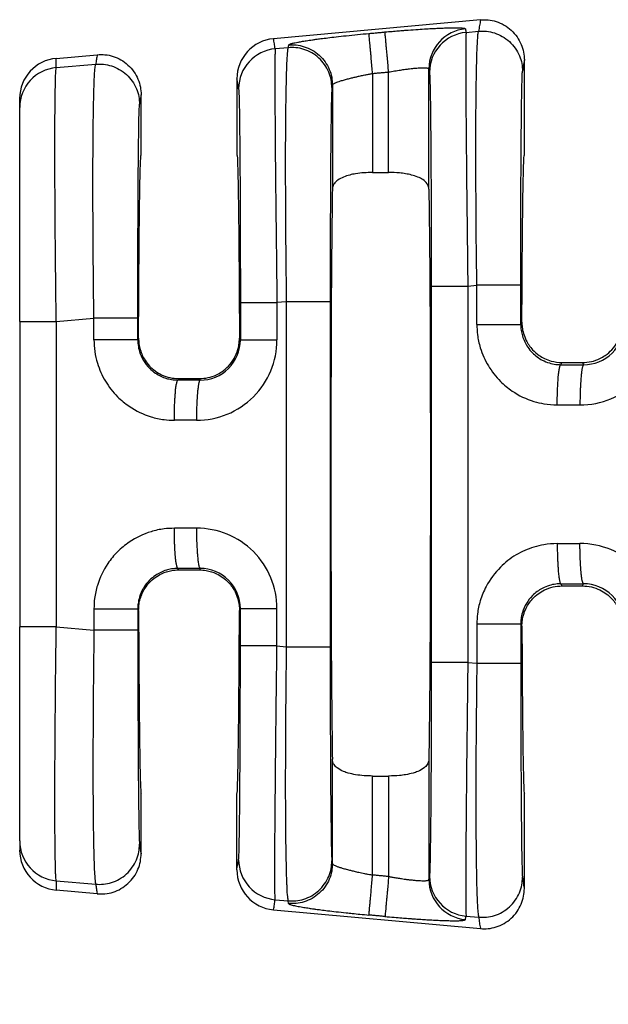
# Model space of a CAD drawing. Units: millimetres. Extents: x 364 to 643, y 89 to 304.
# Drawn here: x 541 to 551, y 159 to 175 of the extents above; entities that cross this region are included whole.
import ezdxf

# ---------------------------------------------------------------- set-up
doc = ezdxf.new("R2010")
doc.units = ezdxf.units.MM
doc.layers.add('DIM', color=1, linetype='Continuous')
doc.dimstyles.new('ME10_DIM_3', dxfattribs={"dimtxt": 3.5, "dimasz": 3.5, "dimexe": 2, "dimexo": 0, "dimtad": 0, "dimtih": 1, "dimtoh": 1, "dimdsep": 46, "dimtxsty": 'Standard', "dimsah": 1, "dimcen": 0.09, "dimclrd": 7, "dimclre": 7, "dimclrt": 7, "dimadec": 0, "dimazin": 0, "dimtfac": 1, "dimtdec": 4, "dimtofl": 0, "dimtmove": 0, "dimatfit": 0, "dimfxl": 1, "dimtolj": 1, "dimtzin": 0, "dimarcsym": 0})

# ---------------------------------------------------------------- blocks, each defined once
blk = doc.blocks.new('*D54')
at = {"layer": 'Defpoints', "color": 0, "transparency": 16777216}
for p in [(541.231, 161.445), (613.931, 155.914), (613.931, 147.889)]:
    blk.add_point(p, dxfattribs=at)
at = {"layer": 'DIM', "lineweight": -2, "transparency": 16777216}
for p, q in [((541.231, 157.945), (541.231, 144.389)), ((613.931, 152.414), (613.931, 144.389)), ((544.731, 147.889), (569.331, 147.889)), ((610.431, 147.889), (585.831, 147.889))]:
    blk.add_line(p, q, dxfattribs=at)
at = {"layer": 'DIM', "transparency": 16777216}
for points in [[(544.731, 148.473), (544.731, 147.306), (541.231, 147.889)], [(610.431, 148.473), (610.431, 147.306), (613.931, 147.889)]]:
    blk.add_solid(points, dxfattribs=at)
at = {"layer": 'DIM', "transparency": 16777216, "insert": (577.581, 147.889), "char_height": 3.5, "attachment_point": 5, "rotation": 0.0001}
blk.add_mtext('\\A1;72.7', dxfattribs=at)

msp = doc.modelspace()

# ---------------------------------------------------------------- linework, layer by layer
at = {"color": 7, "linetype": 'Continuous'}
for p, q in [((548.568, 174.529), (545.272, 174.229)), ((548.338, 174.33), (548.538, 174.347)), ((545.504, 174.086), (545.299, 174.069)), ((541.813, 173.915), (542.466, 173.974)), ((549.266, 172.374), (549.266, 173.89)), ((541.813, 173.768), (542.441, 173.822)), ((547.105, 172.098), (547.105, 173.699)), ((547.746, 171.83), (547.746, 173.748)), ((544.689, 173.591), (544.689, 172.374)), ((546.85, 173.675), (546.85, 172.098)), ((546.209, 173.492), (546.209, 171.83)), ((541.231, 173.132), (541.231, 173.278)), ((543.164, 172.374), (543.164, 173.336)), ((541.231, 169.723), (541.231, 173.132)), ((546.85, 172.098), (547.105, 172.098)), ((548.366, 170.287), (548.51, 170.299)), ((545.475, 170.038), (545.327, 170.025)), ((545.475, 170.038), (545.475, 164.539)), ((546.174, 170.038), (546.174, 164.539)), ((541.813, 169.723), (542.412, 169.774)), ((541.231, 169.723), (541.231, 164.855)), ((549.208, 169.677), (549.227, 169.714)), ((543.124, 169.458), (543.111, 169.432)), ((544.745, 169.428), (544.73, 169.458)), ((549.848, 169.034), (549.865, 169.068)), ((549.865, 169.068), (550.192, 169.068)), ((550.192, 169.068), (550.21, 169.034)), ((543.762, 168.813), (543.751, 168.79)), ((543.762, 168.813), (544.091, 168.813)), ((544.103, 168.789), (544.091, 168.813)), ((543.762, 165.765), (543.751, 165.788)), ((543.762, 165.765), (544.091, 165.765)), ((544.103, 165.788), (544.091, 165.765)), ((549.848, 165.543), (549.865, 165.509)), ((550.192, 165.509), (550.21, 165.544)), ((549.865, 165.509), (550.192, 165.509)), ((543.124, 165.12), (543.111, 165.145)), ((544.745, 165.149), (544.73, 165.12)), ((549.208, 164.9), (549.227, 164.863)), ((541.231, 161.445), (541.231, 164.855)), ((541.813, 164.855), (542.412, 164.803)), ((545.327, 164.552), (545.475, 164.539)), ((548.366, 164.29), (548.51, 164.278)), ((546.209, 161.085), (546.209, 162.747)), ((547.746, 162.747), (547.746, 160.829)), ((546.85, 162.48), (547.105, 162.48)), ((546.85, 160.902), (546.85, 162.48)), ((547.105, 162.48), (547.105, 160.879)), ((543.164, 161.242), (543.164, 162.204)), ((544.689, 160.986), (544.689, 162.204)), ((549.266, 160.687), (549.266, 162.204)), ((541.231, 161.445), (541.231, 161.299)), ((546.209, 161.085), (546.202, 161.128)), ((541.813, 160.809), (542.441, 160.755)), ((542.466, 160.603), (541.813, 160.662)), ((545.299, 160.509), (545.504, 160.491)), ((545.272, 160.348), (548.568, 160.048)), ((545.511, 160.448), (545.504, 160.491)), ((548.338, 160.247), (548.538, 160.23))]:
    msp.add_line(p, q, dxfattribs=at)
for centre, radius, start, end in [((548.386, 173.748), 0.64, 95.1716, 179.9393), ((548.396, 173.692), 0.64, 95.1715, 179.9392), ((545.33, 173.591), 0.641, 95.2293, 180.0349), ((545.357, 173.431), 0.64, 95.1715, 179.9392), ((541.87, 173.278), 0.64, 95.1514, 179.957), ((541.87, 173.131), 0.639, 95.1442, 179.9642), ((550.154, 169.673), 1.28, 269.8894, 359.9806), ((550.212, 169.673), 0.639, 269.7737, 359.9728), ((544.047, 169.428), 1.28, 269.8895, 359.9806), ((544.105, 169.428), 0.639, 269.7737, 359.9728), ((544.047, 165.149), 1.28, 0.0194, 90.1105), ((550.154, 164.904), 1.28, 0.0194, 90.1105), ((544.105, 165.149), 0.639, 0.0272, 90.2263), ((550.212, 164.905), 0.639, 0.0272, 90.2263), ((541.87, 161.446), 0.639, 180.0358, 264.8557), ((541.87, 161.299), 0.64, 180.043, 264.8486), ((545.357, 161.147), 0.64, 180.0608, 264.8285), ((545.33, 160.986), 0.641, 179.9651, 264.7707), ((548.386, 160.83), 0.64, 180.0607, 264.8284), ((548.396, 160.885), 0.64, 180.0608, 264.8285)]:
    msp.add_arc(centre, radius, start, end, dxfattribs=at)
for points in [[(548.568, 174.529), (548.56, 174.483), (548.553, 174.438), (548.545, 174.393), (548.538, 174.347)], [(548.568, 174.529), (548.69, 174.528), (548.819, 174.502), (548.944, 174.447), (549.057, 174.364), (549.15, 174.258), (549.216, 174.138), (549.254, 174.013), (549.266, 173.89)], [(545.511, 174.129), (545.52, 174.138), (545.541, 174.146), (545.567, 174.154), (545.585, 174.158), (545.614, 174.165), (545.657, 174.173), (545.716, 174.184), (545.793, 174.197), (545.891, 174.211), (545.946, 174.219), (546.027, 174.23), (546.135, 174.243), (546.268, 174.259), (546.429, 174.277), (546.61, 174.295), (546.792, 174.313)], [(546.792, 174.313), (546.856, 174.318), (546.92, 174.324), (546.984, 174.33), (547.047, 174.336)], [(546.85, 173.675), (546.84, 173.788), (546.829, 173.903), (546.823, 173.978), (546.816, 174.05), (546.81, 174.115), (546.805, 174.172), (546.801, 174.22), (546.797, 174.259), (546.794, 174.287), (546.793, 174.304), (546.792, 174.313)], [(547.047, 174.336), (547.159, 174.346), (547.258, 174.354), (547.345, 174.361), (547.418, 174.367), (547.575, 174.378), (547.707, 174.386), (547.813, 174.392), (547.894, 174.396), (547.948, 174.398), (548.044, 174.401), (548.121, 174.403), (548.179, 174.403), (548.222, 174.402), (548.252, 174.401), (548.27, 174.4), (548.301, 174.396), (548.321, 174.392), (548.329, 174.385)], [(547.105, 173.699), (547.095, 173.811), (547.085, 173.927), (547.078, 174.002), (547.071, 174.073), (547.065, 174.138), (547.06, 174.195), (547.056, 174.244), (547.052, 174.282), (547.05, 174.31), (547.048, 174.328), (547.047, 174.336)], [(548.329, 174.385), (548.329, 174.383), (548.329, 174.381), (548.334, 174.356), (548.338, 174.33)], [(548.338, 174.33), (548.335, 174.265), (548.333, 174.127), (548.333, 173.93), (548.333, 173.704), (548.334, 173.471), (548.335, 173.254), (548.336, 173.075), (548.339, 172.737), (548.342, 172.404), (548.345, 172.089), (548.348, 171.804), (548.351, 171.56), (548.353, 171.369), (548.358, 170.958), (548.362, 170.594), (548.366, 170.287)], [(548.51, 170.299), (548.506, 170.62), (548.502, 170.909), (548.5, 171.162), (548.498, 171.378), (548.496, 171.806), (548.494, 172.177), (548.494, 172.491), (548.494, 172.747), (548.495, 172.946), (548.496, 173.088), (548.499, 173.36), (548.502, 173.585), (548.505, 173.766), (548.509, 173.908), (548.512, 174.015), (548.515, 174.092), (548.518, 174.143), (548.523, 174.234), (548.528, 174.294), (548.533, 174.33), (548.538, 174.347)], [(548.538, 174.347), (548.661, 174.347), (548.789, 174.32), (548.914, 174.265), (549.028, 174.183), (549.12, 174.077), (549.187, 173.957), (549.225, 173.832), (549.236, 173.71)], [(545.299, 174.069), (545.292, 174.109), (545.286, 174.149), (545.279, 174.189), (545.272, 174.229)], [(545.299, 174.069), (545.297, 174.025), (545.295, 173.952), (545.295, 173.865), (545.294, 173.68), (545.294, 173.44), (545.295, 173.151), (545.297, 172.814), (545.301, 172.3), (545.307, 171.727), (545.314, 171.108), (545.319, 170.696), (545.323, 170.332), (545.327, 170.025)], [(545.504, 174.086), (545.499, 174.068), (545.494, 174.032), (545.489, 173.972), (545.483, 173.882), (545.476, 173.684), (545.47, 173.457), (545.466, 173.223), (545.463, 173.005), (545.462, 172.826), (545.46, 172.536), (545.46, 172.248), (545.46, 171.971), (545.461, 171.711), (545.462, 171.478), (545.463, 171.277), (545.464, 171.117), (545.467, 170.806), (545.47, 170.52), (545.473, 170.262), (545.475, 170.038)], [(545.511, 174.129), (545.509, 174.119), (545.507, 174.108), (545.505, 174.097), (545.504, 174.086)], [(546.202, 173.449), (546.19, 173.571), (546.152, 173.696), (546.086, 173.816), (545.994, 173.921), (545.88, 174.004), (545.755, 174.059), (545.626, 174.085), (545.504, 174.086)], [(545.511, 174.129), (545.633, 174.129), (545.762, 174.102), (545.887, 174.047), (546.001, 173.964), (546.093, 173.859), (546.16, 173.739), (546.198, 173.614), (546.209, 173.492)], [(541.813, 173.768), (541.813, 173.805), (541.813, 173.841), (541.813, 173.878), (541.813, 173.915)], [(542.466, 173.974), (542.459, 173.936), (542.453, 173.898), (542.447, 173.86), (542.441, 173.822)], [(542.466, 173.974), (542.588, 173.974), (542.717, 173.947), (542.842, 173.892), (542.955, 173.809), (543.048, 173.703), (543.114, 173.583), (543.152, 173.458), (543.164, 173.336)], [(549.266, 173.89), (549.259, 173.845), (549.251, 173.801), (549.244, 173.755), (549.236, 173.71)], [(541.813, 169.723), (541.807, 170.163), (541.803, 170.529), (541.8, 170.81), (541.796, 171.313), (541.793, 171.734), (541.792, 172.075), (541.791, 172.334), (541.791, 172.512), (541.792, 172.823), (541.793, 173.07), (541.795, 173.26), (541.797, 173.401), (541.799, 173.499), (541.8, 173.561), (541.803, 173.649), (541.807, 173.724), (541.813, 173.768)], [(542.412, 169.774), (542.406, 170.317), (542.401, 170.853), (542.4, 171.089), (542.398, 171.398), (542.397, 171.761), (542.397, 172.156), (542.399, 172.563), (542.401, 172.793), (542.405, 173.076), (542.411, 173.365), (542.42, 173.618), (542.429, 173.744), (542.441, 173.822)], [(542.441, 173.822), (542.563, 173.822), (542.692, 173.795), (542.817, 173.74), (542.931, 173.657), (543.023, 173.552), (543.089, 173.432), (543.127, 173.307), (543.139, 173.185)], [(546.85, 173.675), (546.914, 173.681), (546.978, 173.687), (547.041, 173.693), (547.105, 173.699)], [(547.105, 173.699), (547.201, 173.715), (547.294, 173.73), (547.372, 173.741), (547.436, 173.749), (547.488, 173.755), (547.528, 173.759), (547.556, 173.761), (547.623, 173.765), (547.676, 173.766), (547.715, 173.763), (547.734, 173.758), (547.743, 173.753), (547.746, 173.748)], [(547.746, 173.748), (547.746, 173.746), (547.747, 173.744), (547.751, 173.718), (547.755, 173.693)], [(547.755, 173.693), (547.758, 173.657), (547.761, 173.595), (547.763, 173.521), (547.767, 173.365), (547.77, 173.164), (547.773, 172.921), (547.775, 172.638), (547.778, 172.206), (547.781, 171.725), (547.782, 171.204), (547.783, 170.75), (547.783, 170.287)], [(549.208, 170.299), (549.209, 170.76), (549.209, 171.212), (549.21, 171.572), (549.212, 171.884), (549.213, 172.148), (549.214, 172.363), (549.216, 172.531), (549.216, 172.65), (549.218, 172.773), (549.219, 172.921), (549.221, 173.082), (549.223, 173.246), (549.226, 173.402), (549.229, 173.538), (549.231, 173.614), (549.233, 173.665), (549.235, 173.695), (549.236, 173.71)], [(544.716, 173.431), (544.71, 173.471), (544.703, 173.511), (544.696, 173.551), (544.689, 173.591)], [(546.209, 173.492), (546.212, 173.498), (546.22, 173.506), (546.236, 173.516), (546.248, 173.521), (546.267, 173.53), (546.298, 173.542), (546.341, 173.556), (546.4, 173.574), (546.465, 173.592), (546.528, 173.608), (546.586, 173.621), (546.636, 173.633), (546.673, 173.641), (546.741, 173.655), (546.8, 173.666), (546.85, 173.675)], [(544.716, 173.431), (544.72, 173.376), (544.724, 173.26), (544.728, 173.094), (544.731, 172.904), (544.733, 172.709), (544.735, 172.526), (544.736, 172.376), (544.738, 172.092), (544.74, 171.812), (544.741, 171.548), (544.742, 171.308), (544.743, 171.102), (544.743, 170.942), (544.744, 170.488), (544.745, 170.025)], [(546.202, 173.449), (546.198, 173.393), (546.194, 173.277), (546.191, 173.12), (546.188, 172.918), (546.185, 172.674), (546.182, 172.389), (546.181, 172.27), (546.18, 172.102), (546.179, 171.886), (546.178, 171.623), (546.176, 171.311), (546.175, 170.951), (546.175, 170.604), (546.174, 170.296), (546.174, 170.038)], [(546.209, 173.492), (546.208, 173.481), (546.206, 173.471), (546.204, 173.46), (546.202, 173.449)], [(543.164, 173.336), (543.158, 173.298), (543.152, 173.261), (543.145, 173.223), (543.139, 173.185)], [(543.111, 169.774), (543.111, 170.046), (543.111, 170.29), (543.112, 170.505), (543.112, 170.687), (543.113, 170.822), (543.113, 170.991), (543.114, 171.188), (543.115, 171.406), (543.116, 171.639), (543.117, 171.881), (543.119, 172.125), (543.122, 172.41), (543.125, 172.654), (543.128, 172.856), (543.131, 173.013), (543.134, 173.089), (543.136, 173.14), (543.138, 173.17), (543.139, 173.185)], [(543.124, 169.458), (543.125, 169.823), (543.127, 170.17), (543.129, 170.498), (543.132, 170.805), (543.134, 171.089), (543.137, 171.349), (543.14, 171.583), (543.143, 171.79), (543.146, 171.966), (543.15, 172.111), (543.153, 172.225), (543.157, 172.307), (543.16, 172.357), (543.164, 172.374)], [(544.689, 172.374), (544.693, 172.357), (544.697, 172.307), (544.7, 172.225), (544.703, 172.111), (544.707, 171.966), (544.71, 171.79), (544.713, 171.583), (544.716, 171.349), (544.719, 171.089), (544.721, 170.805), (544.724, 170.498), (544.726, 170.17), (544.728, 169.823), (544.73, 169.458)], [(549.227, 169.714), (549.229, 170.051), (549.231, 170.37), (549.233, 170.67), (549.235, 170.95), (549.238, 171.209), (549.24, 171.446), (549.243, 171.659), (549.246, 171.846), (549.249, 172.005), (549.253, 172.137), (549.256, 172.24), (549.259, 172.314), (549.262, 172.359), (549.266, 172.374)], [(546.85, 172.098), (546.713, 172.092), (546.579, 172.077), (546.486, 172.057), (546.387, 172.025), (546.295, 171.975), (546.236, 171.916), (546.216, 171.873), (546.209, 171.83)], [(547.746, 171.83), (547.74, 171.87), (547.719, 171.916), (547.65, 171.983), (547.568, 172.025), (547.469, 172.057), (547.376, 172.077), (547.278, 172.089), (547.105, 172.098)], [(546.209, 171.83), (546.196, 170.703), (546.188, 169.118), (546.185, 167.289), (546.188, 165.459), (546.196, 163.874), (546.209, 162.747)], [(547.746, 171.83), (547.759, 170.703), (547.767, 169.118), (547.77, 167.289), (547.767, 165.459), (547.759, 163.874), (547.746, 162.747)], [(547.783, 170.287), (547.783, 168.788), (547.783, 167.289), (547.783, 165.789), (547.783, 164.29)], [(547.783, 170.287), (547.801, 170.287), (547.825, 170.287), (547.879, 170.287), (547.953, 170.287), (548.045, 170.287), (548.148, 170.287), (548.257, 170.287), (548.366, 170.287)], [(548.366, 170.287), (548.366, 168.788), (548.366, 167.289), (548.366, 165.789), (548.366, 164.29)], [(549.208, 170.299), (549.187, 170.299), (549.157, 170.299), (549.09, 170.299), (548.998, 170.299), (548.884, 170.299), (548.759, 170.299), (548.695, 170.299), (548.632, 170.299), (548.57, 170.299), (548.51, 170.299)], [(548.51, 169.677), (548.51, 169.724), (548.51, 169.771), (548.51, 170.035), (548.51, 170.299)], [(549.208, 169.677), (549.208, 169.724), (549.208, 169.771), (549.208, 170.035), (549.208, 170.299)], [(544.745, 170.025), (544.745, 169.876), (544.745, 169.727), (544.745, 169.577), (544.745, 169.428)], [(544.745, 170.025), (544.762, 170.025), (544.786, 170.025), (544.84, 170.025), (544.914, 170.025), (545.006, 170.025), (545.109, 170.025), (545.218, 170.025), (545.327, 170.025)], [(545.327, 170.025), (545.327, 169.876), (545.327, 169.727), (545.327, 169.577), (545.327, 169.428)], [(546.174, 170.038), (546.153, 170.038), (546.123, 170.038), (546.056, 170.038), (545.963, 170.038), (545.85, 170.038), (545.725, 170.038), (545.661, 170.038), (545.598, 170.038), (545.535, 170.038), (545.475, 170.038)], [(543.111, 169.774), (543.09, 169.774), (543.06, 169.774), (542.993, 169.774), (542.9, 169.774), (542.787, 169.774), (542.662, 169.774), (542.598, 169.774), (542.535, 169.774), (542.472, 169.774), (542.412, 169.774)], [(542.412, 169.432), (542.412, 169.518), (542.412, 169.603), (542.412, 169.689), (542.412, 169.774)], [(543.111, 169.432), (543.111, 169.518), (543.111, 169.603), (543.111, 169.689), (543.111, 169.774)], [(541.231, 169.723), (541.247, 169.723), (541.271, 169.723), (541.324, 169.723), (541.398, 169.723), (541.49, 169.723), (541.594, 169.723), (541.703, 169.723), (541.813, 169.723)], [(541.813, 169.723), (541.813, 168.506), (541.813, 167.289), (541.813, 166.072), (541.813, 164.855)], [(548.51, 169.677), (548.52, 169.512), (548.565, 169.304), (548.693, 169.016), (548.886, 168.769), (549.072, 168.615), (549.419, 168.449), (549.578, 168.412), (549.79, 168.394)], [(548.51, 169.677), (548.59, 169.677), (548.674, 169.677), (548.759, 169.677), (548.844, 169.677), (548.924, 169.677), (548.998, 169.677), (549.047, 169.677), (549.09, 169.677), (549.127, 169.677), (549.157, 169.677), (549.18, 169.677), (549.196, 169.677), (549.203, 169.677), (549.208, 169.677)], [(549.208, 169.677), (549.215, 169.583), (549.236, 169.492), (549.319, 169.316), (549.396, 169.223), (549.552, 169.108), (549.664, 169.062), (549.767, 169.04), (549.848, 169.034)], [(549.227, 169.714), (549.231, 169.634), (549.252, 169.532), (549.295, 169.422), (549.398, 169.272), (549.503, 169.182), (549.588, 169.132), (549.694, 169.092), (549.865, 169.068)], [(550.192, 169.068), (550.334, 169.084), (550.469, 169.132), (550.555, 169.182), (550.659, 169.272), (550.747, 169.394), (550.805, 169.532), (550.824, 169.622), (550.83, 169.714)], [(543.124, 169.458), (543.13, 169.365), (543.15, 169.274), (543.226, 169.106), (543.298, 169.013), (543.388, 168.934), (543.491, 168.873), (543.623, 168.828), (543.762, 168.813)], [(544.091, 168.813), (544.23, 168.828), (544.362, 168.873), (544.448, 168.922), (544.555, 169.013), (544.645, 169.134), (544.704, 169.274), (544.721, 169.353), (544.73, 169.458)], [(542.412, 169.432), (542.426, 169.245), (542.468, 169.059), (542.595, 168.772), (542.789, 168.524), (542.975, 168.371), (543.322, 168.204), (543.529, 168.16), (543.693, 168.149)], [(543.111, 169.432), (543.09, 169.432), (543.06, 169.432), (542.993, 169.432), (542.9, 169.432), (542.787, 169.432), (542.662, 169.432), (542.535, 169.432), (542.412, 169.432)], [(543.111, 169.432), (543.116, 169.351), (543.138, 169.247), (543.202, 169.103), (543.299, 168.978), (543.393, 168.9), (543.567, 168.817), (543.646, 168.799), (543.751, 168.79)], [(544.745, 169.428), (544.762, 169.428), (544.786, 169.428), (544.84, 169.428), (544.914, 169.428), (545.006, 169.428), (545.109, 169.428), (545.218, 169.428), (545.327, 169.428)], [(549.79, 168.394), (549.791, 168.509), (549.794, 168.627), (549.798, 168.704), (549.802, 168.776), (549.807, 168.843), (549.812, 168.887), (549.816, 168.926), (549.821, 168.959), (549.827, 168.986), (549.833, 169.009), (549.839, 169.025), (549.842, 169.03), (549.846, 169.033), (549.847, 169.034), (549.848, 169.034)], [(549.848, 169.034), (549.893, 169.034), (549.937, 169.034), (550.074, 169.034), (550.21, 169.034)], [(550.21, 169.034), (550.209, 169.033), (550.208, 169.033), (550.204, 169.03), (550.201, 169.024), (550.197, 169.015), (550.193, 169.002), (550.189, 168.985), (550.184, 168.964), (550.18, 168.939), (550.176, 168.91), (550.173, 168.878), (550.169, 168.842), (550.165, 168.793), (550.162, 168.74), (550.159, 168.684), (550.156, 168.627), (550.154, 168.548), (550.152, 168.469), (550.152, 168.393)], [(543.693, 168.149), (543.694, 168.264), (543.697, 168.383), (543.7, 168.459), (543.705, 168.532), (543.71, 168.598), (543.714, 168.642), (543.719, 168.681), (543.724, 168.714), (543.73, 168.741), (543.736, 168.765), (543.742, 168.78), (543.745, 168.786), (543.748, 168.789), (543.75, 168.789), (543.751, 168.79)], [(544.103, 168.789), (544.015, 168.789), (543.927, 168.789), (543.839, 168.789), (543.751, 168.79)], [(544.103, 168.789), (544.102, 168.789), (544.101, 168.789), (544.097, 168.785), (544.094, 168.78), (544.09, 168.77), (544.086, 168.757), (544.082, 168.741), (544.078, 168.72), (544.073, 168.695), (544.07, 168.666), (544.066, 168.633), (544.062, 168.598), (544.058, 168.549), (544.055, 168.496), (544.052, 168.44), (544.049, 168.382), (544.047, 168.303), (544.045, 168.225), (544.045, 168.148)], [(549.79, 168.394), (549.835, 168.393), (549.879, 168.393), (550.016, 168.393), (550.152, 168.393)], [(544.045, 168.148), (543.957, 168.149), (543.869, 168.149), (543.781, 168.149), (543.693, 168.149)], [(543.693, 166.428), (543.529, 166.418), (543.322, 166.373), (542.975, 166.207), (542.789, 166.053), (542.634, 165.866), (542.468, 165.518), (542.423, 165.31), (542.412, 165.145)], [(544.045, 166.429), (543.914, 166.429), (543.782, 166.428), (543.737, 166.428), (543.693, 166.428)], [(543.751, 165.788), (543.75, 165.788), (543.749, 165.788), (543.745, 165.792), (543.742, 165.797), (543.738, 165.806), (543.734, 165.819), (543.73, 165.836), (543.725, 165.857), (543.721, 165.882), (543.717, 165.911), (543.714, 165.943), (543.71, 165.979), (543.706, 166.028), (543.703, 166.081), (543.7, 166.137), (543.697, 166.195), (543.695, 166.273), (543.693, 166.352), (543.693, 166.428)], [(544.045, 166.429), (544.046, 166.313), (544.049, 166.195), (544.053, 166.119), (544.057, 166.046), (544.062, 165.98), (544.067, 165.935), (544.071, 165.897), (544.077, 165.863), (544.082, 165.836), (544.088, 165.813), (544.094, 165.798), (544.097, 165.792), (544.101, 165.789), (544.102, 165.789), (544.103, 165.788)], [(549.79, 166.184), (549.578, 166.166), (549.419, 166.128), (549.134, 166.002), (548.886, 165.808), (548.657, 165.498), (548.565, 165.274), (548.52, 165.065), (548.51, 164.9)], [(549.79, 166.184), (549.835, 166.184), (549.879, 166.184), (550.016, 166.184), (550.152, 166.184)], [(549.79, 166.184), (549.791, 166.068), (549.794, 165.95), (549.798, 165.873), (549.802, 165.801), (549.807, 165.735), (549.812, 165.69), (549.816, 165.651), (549.821, 165.618), (549.827, 165.591), (549.833, 165.568), (549.839, 165.552), (549.842, 165.547), (549.846, 165.544), (549.847, 165.544), (549.848, 165.543)], [(550.21, 165.544), (550.209, 165.544), (550.208, 165.544), (550.204, 165.548), (550.201, 165.553), (550.197, 165.562), (550.193, 165.575), (550.189, 165.592), (550.184, 165.613), (550.18, 165.638), (550.176, 165.667), (550.173, 165.699), (550.169, 165.735), (550.165, 165.784), (550.162, 165.837), (550.159, 165.893), (550.156, 165.951), (550.154, 166.029), (550.152, 166.108), (550.152, 166.184)], [(543.751, 165.788), (543.646, 165.779), (543.567, 165.76), (543.393, 165.677), (543.299, 165.599), (543.202, 165.475), (543.138, 165.33), (543.116, 165.226), (543.111, 165.145)], [(543.124, 165.12), (543.132, 165.224), (543.15, 165.303), (543.226, 165.471), (543.298, 165.564), (543.388, 165.643), (543.491, 165.704), (543.651, 165.755), (543.762, 165.765)], [(544.103, 165.788), (543.972, 165.788), (543.84, 165.788), (543.795, 165.788), (543.751, 165.788)], [(544.091, 165.765), (544.202, 165.755), (544.362, 165.704), (544.465, 165.643), (544.555, 165.564), (544.66, 165.414), (544.704, 165.303), (544.725, 165.201), (544.73, 165.12)], [(549.848, 165.543), (549.767, 165.538), (549.664, 165.516), (549.552, 165.47), (549.396, 165.355), (549.299, 165.23), (549.236, 165.086), (549.213, 164.982), (549.208, 164.9)], [(549.848, 165.543), (549.893, 165.543), (549.937, 165.543), (550.074, 165.543), (550.21, 165.544)], [(549.227, 164.863), (549.235, 164.966), (549.252, 165.045), (549.295, 165.155), (549.398, 165.305), (549.487, 165.384), (549.588, 165.445), (549.723, 165.493), (549.865, 165.509)], [(550.192, 165.509), (550.334, 165.493), (550.469, 165.445), (550.571, 165.384), (550.659, 165.305), (550.763, 165.155), (550.805, 165.045), (550.826, 164.943), (550.83, 164.863)], [(542.412, 165.145), (542.412, 165.098), (542.412, 165.051), (542.412, 164.927), (542.412, 164.803)], [(542.412, 165.145), (542.535, 165.145), (542.662, 165.145), (542.787, 165.145), (542.9, 165.145), (542.993, 165.145), (543.06, 165.145), (543.09, 165.145), (543.111, 165.145)], [(543.111, 165.145), (543.111, 165.098), (543.111, 165.051), (543.111, 164.927), (543.111, 164.803)], [(543.124, 165.12), (543.125, 164.754), (543.127, 164.407), (543.129, 164.079), (543.132, 163.773), (543.134, 163.489), (543.137, 163.228), (543.14, 162.994), (543.143, 162.788), (543.146, 162.611), (543.15, 162.466), (543.153, 162.352), (543.157, 162.27), (543.16, 162.22), (543.164, 162.204)], [(544.689, 162.204), (544.693, 162.22), (544.697, 162.27), (544.7, 162.352), (544.703, 162.466), (544.707, 162.611), (544.71, 162.788), (544.713, 162.994), (544.716, 163.228), (544.719, 163.489), (544.721, 163.773), (544.724, 164.079), (544.726, 164.407), (544.728, 164.754), (544.73, 165.12)], [(544.745, 164.552), (544.745, 164.701), (544.745, 164.851), (544.745, 165), (544.745, 165.149)], [(544.745, 165.149), (544.762, 165.149), (544.786, 165.149), (544.84, 165.149), (544.914, 165.149), (545.006, 165.149), (545.109, 165.149), (545.218, 165.149), (545.327, 165.149)], [(545.327, 164.552), (545.327, 164.701), (545.327, 164.851), (545.327, 165), (545.327, 165.149)], [(548.51, 164.9), (548.51, 164.745), (548.51, 164.589), (548.51, 164.434), (548.51, 164.278)], [(549.208, 164.9), (549.187, 164.9), (549.157, 164.9), (549.09, 164.9), (548.998, 164.9), (548.884, 164.9), (548.759, 164.9), (548.632, 164.9), (548.51, 164.9)], [(549.208, 164.9), (549.208, 164.745), (549.208, 164.589), (549.208, 164.434), (549.208, 164.278)], [(541.813, 164.855), (541.703, 164.855), (541.594, 164.855), (541.541, 164.855), (541.49, 164.855), (541.442, 164.855), (541.398, 164.855), (541.359, 164.855), (541.324, 164.855), (541.295, 164.855), (541.271, 164.855), (541.253, 164.855), (541.24, 164.855), (541.235, 164.855), (541.231, 164.855)], [(541.813, 160.809), (541.807, 160.854), (541.803, 160.928), (541.8, 161.015), (541.799, 161.077), (541.797, 161.174), (541.795, 161.315), (541.793, 161.506), (541.792, 161.755), (541.791, 162.067), (541.791, 162.243), (541.792, 162.5), (541.793, 162.84), (541.796, 163.262), (541.8, 163.765), (541.804, 164.175), (541.809, 164.542), (541.813, 164.855)], [(542.412, 164.803), (542.41, 164.579), (542.407, 164.321), (542.404, 164.035), (542.401, 163.724), (542.4, 163.564), (542.399, 163.364), (542.398, 163.13), (542.397, 162.871), (542.397, 162.593), (542.397, 162.305), (542.399, 162.015), (542.401, 161.742), (542.405, 161.517), (542.408, 161.336), (542.412, 161.194), (542.415, 161.087), (542.418, 161.01), (542.42, 160.959), (542.426, 160.869), (542.431, 160.809), (542.436, 160.773), (542.441, 160.755)], [(543.111, 164.803), (543.09, 164.803), (543.06, 164.803), (542.993, 164.803), (542.9, 164.803), (542.787, 164.803), (542.662, 164.803), (542.535, 164.803), (542.412, 164.803)], [(543.111, 164.803), (543.111, 164.342), (543.112, 163.89), (543.113, 163.53), (543.115, 163.219), (543.116, 162.955), (543.117, 162.739), (543.118, 162.571), (543.119, 162.452), (543.122, 162.168), (543.125, 161.923), (543.128, 161.721), (543.131, 161.564), (543.135, 161.448), (543.139, 161.392)], [(549.227, 164.863), (549.229, 164.527), (549.231, 164.208), (549.233, 163.907), (549.235, 163.627), (549.238, 163.368), (549.24, 163.132), (549.243, 162.919), (549.246, 162.732), (549.249, 162.572), (549.253, 162.441), (549.256, 162.338), (549.259, 162.263), (549.262, 162.219), (549.266, 162.204)], [(544.716, 161.146), (544.72, 161.201), (544.724, 161.318), (544.725, 161.37), (544.727, 161.452), (544.729, 161.571), (544.731, 161.731), (544.734, 161.939), (544.736, 162.201), (544.738, 162.486), (544.74, 162.765), (544.741, 163.03), (544.742, 163.27), (544.743, 163.475), (544.743, 163.635), (544.744, 163.984), (544.744, 164.293), (544.745, 164.552)], [(545.327, 164.552), (545.218, 164.552), (545.109, 164.552), (545.006, 164.552), (544.914, 164.552), (544.84, 164.552), (544.786, 164.552), (544.762, 164.552), (544.745, 164.552)], [(545.299, 160.509), (545.297, 160.552), (545.295, 160.625), (545.295, 160.712), (545.294, 160.898), (545.294, 161.137), (545.295, 161.427), (545.297, 161.764), (545.301, 162.169), (545.304, 162.563), (545.308, 162.925), (545.311, 163.234), (545.314, 163.47), (545.317, 163.766), (545.322, 164.13), (545.327, 164.552)], [(545.475, 164.539), (545.469, 163.997), (545.464, 163.46), (545.461, 162.84), (545.46, 162.266), (545.462, 161.751), (545.465, 161.438), (545.469, 161.189), (545.473, 160.997), (545.477, 160.856), (545.481, 160.757), (545.483, 160.695), (545.493, 160.557), (545.504, 160.491)], [(545.475, 164.539), (545.598, 164.539), (545.725, 164.539), (545.85, 164.539), (545.963, 164.539), (546.056, 164.539), (546.123, 164.539), (546.153, 164.539), (546.174, 164.539)], [(546.174, 164.539), (546.174, 164.078), (546.175, 163.626), (546.176, 163.267), (546.178, 162.955), (546.179, 162.691), (546.18, 162.475), (546.181, 162.308), (546.182, 162.188), (546.183, 162.066), (546.185, 161.918), (546.187, 161.757), (546.189, 161.593), (546.191, 161.437), (546.194, 161.301), (546.197, 161.224), (546.199, 161.173), (546.201, 161.143), (546.202, 161.128)], [(547.783, 164.29), (547.783, 163.827), (547.782, 163.374), (547.781, 162.949), (547.78, 162.593), (547.778, 162.306), (547.776, 162.088), (547.775, 161.94), (547.773, 161.678), (547.77, 161.469), (547.768, 161.309), (547.766, 161.19), (547.764, 161.108), (547.763, 161.056), (547.761, 160.982), (547.758, 160.921), (547.755, 160.884)], [(548.366, 164.29), (548.257, 164.29), (548.148, 164.29), (548.045, 164.29), (547.953, 164.29), (547.879, 164.29), (547.825, 164.29), (547.801, 164.29), (547.783, 164.29)], [(548.366, 164.29), (548.359, 163.745), (548.353, 163.208), (548.351, 163.048), (548.349, 162.848), (548.346, 162.615), (548.344, 162.356), (548.341, 162.079), (548.339, 161.792), (548.336, 161.502), (548.335, 161.23), (548.334, 161.007), (548.333, 160.826), (548.333, 160.685), (548.333, 160.578), (548.333, 160.501), (548.333, 160.45), (548.334, 160.36), (548.336, 160.3), (548.337, 160.265), (548.338, 160.247)], [(548.51, 164.278), (548.504, 163.857), (548.501, 163.495), (548.498, 163.199), (548.495, 162.693), (548.494, 162.268), (548.494, 161.926), (548.495, 161.666), (548.496, 161.489), (548.5, 161.122), (548.504, 160.844), (548.509, 160.645), (548.514, 160.513), (548.518, 160.434), (548.526, 160.308), (548.538, 160.23)], [(548.51, 164.278), (548.632, 164.278), (548.759, 164.278), (548.884, 164.278), (548.998, 164.278), (549.09, 164.278), (549.157, 164.278), (549.187, 164.278), (549.208, 164.278)], [(549.208, 164.278), (549.209, 163.817), (549.209, 163.365), (549.21, 163.005), (549.212, 162.693), (549.213, 162.43), (549.214, 162.214), (549.216, 162.046), (549.216, 161.927), (549.218, 161.776), (549.22, 161.593), (549.222, 161.397), (549.225, 161.206), (549.229, 161.039), (549.232, 160.923), (549.236, 160.867)], [(546.85, 162.48), (546.713, 162.485), (546.579, 162.501), (546.462, 162.527), (546.387, 162.552), (546.286, 162.609), (546.236, 162.662), (546.215, 162.707), (546.209, 162.747)], [(547.746, 162.747), (547.737, 162.698), (547.719, 162.662), (547.669, 162.609), (547.568, 162.552), (547.494, 162.527), (547.376, 162.501), (547.278, 162.488), (547.105, 162.48)], [(542.441, 160.755), (542.563, 160.756), (542.692, 160.782), (542.817, 160.837), (542.931, 160.92), (543.023, 161.025), (543.089, 161.145), (543.127, 161.27), (543.139, 161.392)], [(543.139, 161.392), (543.151, 161.319), (543.163, 161.247), (543.164, 161.244), (543.164, 161.242)], [(542.466, 160.603), (542.588, 160.604), (542.717, 160.63), (542.842, 160.685), (542.955, 160.768), (543.048, 160.874), (543.114, 160.994), (543.152, 161.119), (543.164, 161.242)], [(544.689, 160.986), (544.69, 160.989), (544.69, 160.991), (544.703, 161.068), (544.716, 161.146)], [(545.504, 160.491), (545.626, 160.492), (545.755, 160.518), (545.88, 160.573), (545.994, 160.656), (546.086, 160.761), (546.152, 160.881), (546.19, 161.006), (546.202, 161.128)], [(546.209, 161.085), (546.198, 160.963), (546.16, 160.838), (546.093, 160.718), (546.001, 160.613), (545.887, 160.53), (545.762, 160.475), (545.633, 160.449), (545.511, 160.448)], [(546.209, 161.085), (546.212, 161.08), (546.22, 161.072), (546.236, 161.062), (546.274, 161.044), (546.319, 161.028), (546.364, 161.014), (546.4, 161.003), (546.427, 160.996), (546.468, 160.985), (546.523, 160.971), (546.591, 160.955), (546.673, 160.937), (546.721, 160.927), (546.781, 160.915), (546.85, 160.902)], [(546.792, 160.265), (546.793, 160.273), (546.794, 160.291), (546.797, 160.319), (546.801, 160.357), (546.805, 160.405), (546.81, 160.463), (546.816, 160.528), (546.823, 160.599), (546.829, 160.674), (546.84, 160.789), (546.85, 160.902)], [(547.105, 160.879), (547.041, 160.884), (546.978, 160.89), (546.914, 160.896), (546.85, 160.902)], [(547.105, 160.879), (547.095, 160.766), (547.085, 160.651), (547.078, 160.576), (547.071, 160.505), (547.065, 160.439), (547.06, 160.382), (547.056, 160.334), (547.052, 160.295), (547.05, 160.268), (547.048, 160.25), (547.047, 160.241)], [(547.105, 160.879), (547.158, 160.869), (547.222, 160.859), (547.294, 160.847), (547.331, 160.842), (547.378, 160.835), (547.434, 160.828), (547.494, 160.822), (547.555, 160.816), (547.611, 160.813), (547.653, 160.811), (547.683, 160.812), (547.703, 160.813), (547.715, 160.815), (547.734, 160.819), (547.743, 160.824), (547.746, 160.829)], [(547.746, 160.829), (547.746, 160.831), (547.747, 160.833), (547.751, 160.859), (547.755, 160.884)], [(548.538, 160.23), (548.661, 160.231), (548.789, 160.257), (548.914, 160.312), (549.028, 160.395), (549.12, 160.5), (549.187, 160.62), (549.225, 160.745), (549.236, 160.867)], [(549.236, 160.867), (549.251, 160.779), (549.265, 160.692), (549.266, 160.689), (549.266, 160.687)], [(541.813, 160.809), (541.813, 160.773), (541.813, 160.736), (541.813, 160.699), (541.813, 160.662)], [(542.441, 160.755), (542.453, 160.682), (542.464, 160.609), (542.465, 160.606), (542.466, 160.603)], [(548.568, 160.048), (548.69, 160.049), (548.819, 160.075), (548.944, 160.131), (549.057, 160.213), (549.15, 160.319), (549.216, 160.439), (549.254, 160.565), (549.266, 160.687)], [(545.272, 160.348), (545.272, 160.351), (545.273, 160.354), (545.286, 160.431), (545.299, 160.509)], [(545.511, 160.448), (545.52, 160.44), (545.541, 160.431), (545.567, 160.424), (545.643, 160.407), (545.732, 160.391), (545.82, 160.377), (545.891, 160.366), (545.946, 160.358), (546.027, 160.348), (546.134, 160.334), (546.268, 160.318), (546.429, 160.3), (546.527, 160.29), (546.649, 160.278), (546.792, 160.265)], [(547.047, 160.241), (546.984, 160.247), (546.92, 160.253), (546.856, 160.259), (546.792, 160.265)], [(547.047, 160.241), (547.192, 160.229), (547.317, 160.218), (547.417, 160.211), (547.477, 160.206), (547.553, 160.201), (547.642, 160.195), (547.74, 160.189), (547.843, 160.184), (547.948, 160.179), (548.044, 160.176), (548.121, 160.174), (548.179, 160.174), (548.222, 160.175), (548.252, 160.176), (548.27, 160.178), (548.302, 160.181), (548.321, 160.186), (548.329, 160.192)], [(548.329, 160.192), (548.329, 160.194), (548.329, 160.196), (548.334, 160.222), (548.338, 160.247)], [(548.538, 160.23), (548.552, 160.142), (548.566, 160.055), (548.567, 160.052), (548.568, 160.048)]]:
    msp.add_spline(points, degree=3, dxfattribs=at)

# ---------------------------------------------------------------- dimensions: what is measured, and where the dimension line sits
at = {"layer": 'DIM'}
dim = msp.add_linear_dim(base=(613.931, 147.889), p1=(541.231, 161.445), p2=(613.931, 155.914), dimstyle='ME10_DIM_3', override={"dimexe": 3.5, "dimexo": 3.5, "dimgap": 3, "dimclrd": 256, "dimclre": 256, "dimclrt": 256}, dxfattribs=at)
dim.commit()
dim.dimension.update_dxf_attribs({"geometry": '*D54', "text_midpoint": (577.581, 147.889), "text_rotation": 0.0001})

doc.saveas('drawing.dxf')
